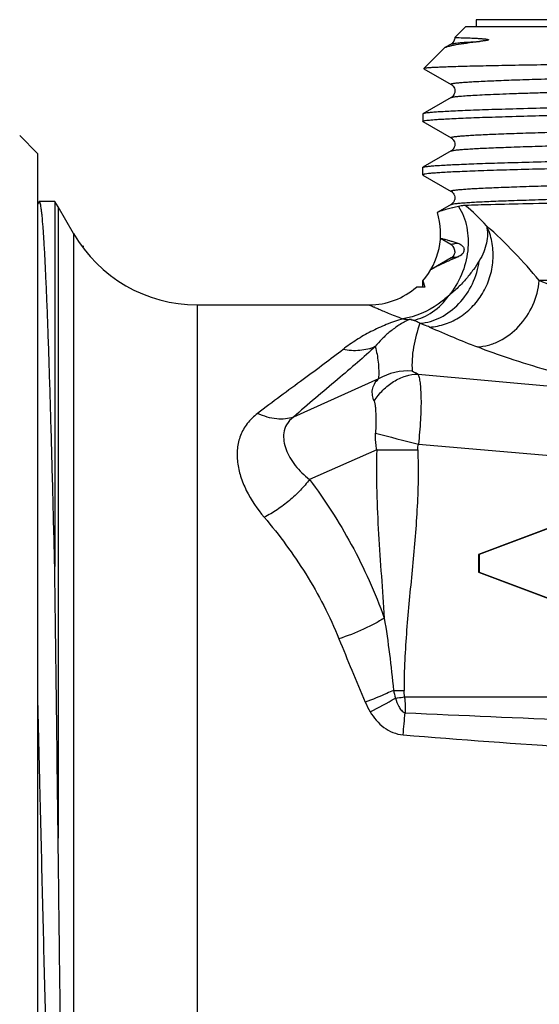
# Model space of a CAD drawing. Units: millimetres. Extents: x 0 to 297, y 0 to 210.
# Drawn here: x 105 to 119, y 101 to 129 of the extents above; entities that cross this region are included whole.
import ezdxf

# ---------------------------------------------------------------- set-up
doc = ezdxf.new("R2010")
doc.units = ezdxf.units.MM
doc.header["$LTSCALE"] = 16.335
doc.layers.get('0').update_dxf_attribs({"linetype": 'CONTINUOUS'})
doc.layers.add('E_STD', color=7, linetype='CONTINUOUS')
doc.layers.add('KOSMETIK', color=7, linetype='CONTINUOUS')

msp = doc.modelspace()

# ---------------------------------------------------------------- linework, layer by layer
at = {"color": 7, "linetype": 'Continuous'}
for p, q in [((117.402, 128.501), (117.402, 128.301)), ((144.402, 128.501), (117.402, 128.501)), ((117.102, 128.301), (116.802, 128.001)), ((144.702, 128.301), (117.102, 128.301)), ((115.932, 127.131), (116.502, 127.701)), ((116.502, 127.701), (116.524, 127.717)), ((116.698, 127.818), (116.524, 127.717)), ((115.932, 127.131), (115.933, 127.127)), ((115.933, 127.127), (116.698, 126.685)), ((116.698, 126.685), (116.698, 126.685)), ((116.698, 126.318), (115.908, 125.861)), ((116.698, 126.318), (116.698, 126.318)), ((115.908, 125.861), (115.902, 125.855)), ((115.902, 125.855), (115.902, 125.648)), ((115.908, 125.641), (116.698, 125.185)), ((105.102, 124.752), (104.602, 125.252)), ((116.698, 125.185), (116.698, 125.185)), ((105.102, 124.752), (105.102, 89.251)), ((116.698, 124.818), (115.908, 124.361)), ((115.902, 124.148), (115.902, 124.355)), ((115.908, 124.141), (116.698, 123.685)), ((116.698, 123.685), (116.698, 123.685)), ((105.116, 123.352), (105.102, 123.325)), ((105.134, 123.386), (105.116, 123.352)), ((105.15, 123.401), (105.134, 123.386)), ((105.584, 123.401), (105.584, 113.159)), ((105.679, 123.251), (105.584, 123.401)), ((105.679, 123.251), (105.679, 105.541)), ((106.112, 122.501), (105.679, 123.251)), ((116.698, 123.318), (116.321, 123.1)), ((116.692, 122.192), (116.397, 122.362)), ((116.698, 121.818), (116.154, 121.503)), ((116.698, 121.818), (116.698, 121.818)), ((115.962, 121.001), (115.725, 121.001)), ((115.902, 121.001), (115.902, 121.179)), ((115.902, 121.179), (115.962, 121.001)), ((126.602, 121.183), (119.169, 121.183)), ((121.464, 115.001), (117.466, 113.501)), ((121.466, 114.996), (117.482, 113.501)), ((117.466, 113.501), (117.482, 113.501)), ((117.466, 113.501), (117.466, 113.001)), ((117.482, 113.501), (117.482, 113.001)), ((117.466, 113.001), (117.482, 113.001)), ((117.466, 113.001), (121.464, 111.501)), ((117.482, 113.001), (121.466, 111.507)), ((105.102, 109.453), (105.157, 107.15)), ((105.157, 107.15), (105.161, 107.003))]:
    msp.add_line(p, q, dxfattribs=at)
for centre, radius, start, end in [((118.308, 116.765), 6.648, 102.1718, 103.6382), ((114.3, 119.749), 4.507, 41.198, 51.7601), ((114.402, 122.501), 2, 318.603, 17.1707), ((123.714, 105.934), 17.315, 113.178, 114.1726), ((114.402, 122.501), 2, 270, 311.411), ((-3637.661, 62.302), 3743.59, 0.661791, 0.77839)]:
    msp.add_arc(centre, radius, start, end, dxfattribs=at)
for points, knots in [([(116.802, 128.001), (116.802, 127.984), (116.794, 127.928), (116.765, 127.874), (116.735, 127.846)], [0, 0, 0, 0, 0.290523, 1, 1, 1, 1]), ([(116.802, 128.001), (116.828, 128.001), (116.885, 127.999), (116.987, 127.997), (117.119, 127.993), (117.252, 127.988), (117.358, 127.983), (117.425, 127.979), (117.479, 127.976), (117.525, 127.973), (117.563, 127.97), (117.591, 127.968), (117.62, 127.965), (117.649, 127.962), (117.674, 127.959), (117.693, 127.956), (117.707, 127.953), (117.719, 127.951), (117.728, 127.948), (117.734, 127.946), (117.739, 127.943), (117.743, 127.941), (117.743, 127.935), (117.737, 127.931), (117.729, 127.928), (117.715, 127.924), (117.697, 127.919), (117.676, 127.916), (117.656, 127.912), (117.631, 127.908), (117.6, 127.904), (117.563, 127.899), (117.528, 127.895), (117.504, 127.893), (117.493, 127.891)], [0, 0, 0, 0, 0.06373, 0.142957, 0.253129, 0.393391, 0.474353, 0.517405, 0.562082, 0.608275, 0.63189, 0.655809, 0.679982, 0.704335, 0.728736, 0.740881, 0.752915, 0.764728, 0.770488, 0.776081, 0.781411, 0.78387, 0.787382, 0.793838, 0.800492, 0.810689, 0.829173, 0.846481, 0.863157, 0.879395, 0.910902, 0.941402, 0.971069, 1, 1, 1, 1]), ([(116.524, 127.717), (116.546, 127.73), (116.606, 127.752), (116.668, 127.768), (116.705, 127.776)], [0, 0, 0, 0, 0.402318, 1, 1, 1, 1]), ([(116.698, 127.818), (116.706, 127.822), (116.731, 127.829), (116.779, 127.838), (116.847, 127.847), (116.937, 127.856), (117.047, 127.865), (117.234, 127.878), (117.385, 127.886), (117.493, 127.891)], [0, 0, 0, 0, 0.035038, 0.095546, 0.181957, 0.294356, 0.43264, 0.596541, 1, 1, 1, 1]), ([(116.735, 127.846), (116.732, 127.842), (116.72, 127.832), (116.707, 127.823), (116.698, 127.818)], [0, 0, 0, 0, 0.333326, 1, 1, 1, 1]), ([(116.705, 127.776), (116.715, 127.779), (116.759, 127.788), (116.803, 127.797), (116.837, 127.803)], [0, 0, 0, 0, 0.22856, 1, 1, 1, 1]), ([(116.837, 127.803), (116.932, 127.82), (117.151, 127.852), (117.37, 127.878), (117.493, 127.891)], [0, 0, 0, 0, 0.437793, 1, 1, 1, 1]), ([(120.005, 127.244), (119.702, 127.24), (119.131, 127.231), (118.327, 127.217), (117.725, 127.205), (117.299, 127.195), (117.024, 127.188), (116.779, 127.181), (116.564, 127.174), (116.381, 127.167), (116.229, 127.16), (116.122, 127.154), (116.053, 127.149), (116.013, 127.145), (115.981, 127.142), (115.957, 127.139), (115.942, 127.135), (115.934, 127.133), (115.932, 127.131)], [0, 0, 0, 0, 0.222939, 0.420673, 0.591501, 0.666351, 0.733942, 0.794137, 0.846803, 0.891823, 0.929118, 0.958614, 0.970417, 0.98025, 0.988112, 0.994007, 0.99795, 1, 1, 1, 1]), ([(116.698, 126.685), (116.696, 126.686), (116.692, 126.688), (116.692, 126.693), (116.694, 126.696), (116.698, 126.699), (116.706, 126.703), (116.721, 126.708), (116.745, 126.713), (116.776, 126.718), (116.814, 126.723), (116.879, 126.731), (116.979, 126.74), (117.12, 126.751), (117.289, 126.762), (117.57, 126.777), (117.99, 126.795), (118.572, 126.817), (119.255, 126.838), (119.744, 126.851), (120.005, 126.858)], [0, 0, 0, 0, 0.002352, 0.003165, 0.004129, 0.005471, 0.007281, 0.012423, 0.01968, 0.02908, 0.040633, 0.054341, 0.08821, 0.130654, 0.181599, 0.240933, 0.384294, 0.559593, 0.76539, 1, 1, 1, 1]), ([(116.698, 126.318), (116.704, 126.321), (116.72, 126.326), (116.751, 126.333), (116.794, 126.34), (116.875, 126.35), (117.007, 126.362), (117.201, 126.375), (117.443, 126.389), (117.731, 126.403), (118.064, 126.417), (118.442, 126.431), (118.863, 126.445), (119.506, 126.464), (120.405, 126.488), (121.59, 126.516), (122.903, 126.543), (124.326, 126.571), (125.841, 126.599), (127.425, 126.627), (129.614, 126.664), (132.356, 126.71), (134.551, 126.748), (135.635, 126.767)], [0, 0, 0, 0, 0.001033, 0.002687, 0.004976, 0.007901, 0.015657, 0.025943, 0.038726, 0.053961, 0.0716, 0.091582, 0.113835, 0.138287, 0.193435, 0.256269, 0.32592, 0.401425, 0.481746, 0.565771, 0.652343, 0.828315, 1, 1, 1, 1]), ([(116.698, 126.685), (116.72, 126.672), (116.757, 126.64), (116.792, 126.574), (116.808, 126.501), (116.791, 126.427), (116.756, 126.363), (116.72, 126.33), (116.698, 126.318)], [0, 0, 0, 0, 0.17399, 0.326239, 0.50128, 0.676028, 0.827221, 1, 1, 1, 1]), ([(120.699, 126.051), (120.352, 126.044), (119.695, 126.029), (118.769, 126.005), (117.962, 125.982), (117.368, 125.962), (116.959, 125.945), (116.703, 125.933), (116.482, 125.922), (116.297, 125.91), (116.148, 125.899), (116.035, 125.887), (115.964, 125.877), (115.926, 125.868), (115.912, 125.864), (115.908, 125.861)], [0, 0, 0, 0, 0.216976, 0.410832, 0.579645, 0.721761, 0.782362, 0.835791, 0.881906, 0.920608, 0.951811, 0.975439, 0.991468, 0.996654, 1, 1, 1, 1]), ([(115.902, 125.648), (115.902, 125.65), (115.909, 125.656), (115.922, 125.661), (115.945, 125.667), (115.993, 125.675), (116.075, 125.685), (116.199, 125.696), (116.359, 125.707), (116.553, 125.719), (116.782, 125.73), (117.045, 125.742), (117.34, 125.754), (117.798, 125.77), (118.447, 125.79), (119.314, 125.813), (119.93, 125.827), (120.257, 125.835)], [0, 0, 0, 0, 0.001685, 0.005041, 0.010338, 0.017632, 0.038262, 0.066965, 0.103689, 0.148349, 0.200854, 0.261082, 0.328882, 0.404099, 0.576061, 0.775327, 1, 1, 1, 1]), ([(116.698, 125.185), (116.696, 125.186), (116.692, 125.189), (116.692, 125.193), (116.694, 125.196), (116.698, 125.199), (116.706, 125.203), (116.721, 125.208), (116.745, 125.213), (116.776, 125.218), (116.814, 125.223), (116.879, 125.231), (116.979, 125.24), (117.12, 125.251), (117.289, 125.262), (117.571, 125.277), (117.99, 125.295), (118.572, 125.317), (119.256, 125.338), (119.745, 125.351), (120.005, 125.358)], [0, 0, 0, 0, 0.002346, 0.003159, 0.004125, 0.00547, 0.007281, 0.012424, 0.019677, 0.029076, 0.040632, 0.054346, 0.088225, 0.130667, 0.181608, 0.24095, 0.384308, 0.559609, 0.765392, 1, 1, 1, 1]), ([(116.698, 125.185), (116.707, 125.18), (116.728, 125.166), (116.778, 125.113), (116.807, 125.034), (116.798, 124.961), (116.785, 124.916), (116.76, 124.871), (116.727, 124.837), (116.706, 124.822), (116.698, 124.817)], [0, 0, 0, 0, 0.065758, 0.173905, 0.500539, 0.589397, 0.675602, 0.825827, 0.936423, 1, 1, 1, 1]), ([(145.879, 124.885), (145.86, 124.879), (145.81, 124.871), (145.718, 124.86), (145.592, 124.849), (145.431, 124.838), (145.237, 124.826), (144.911, 124.81), (144.424, 124.79), (143.746, 124.768), (142.949, 124.745), (142.04, 124.722), (141.028, 124.7), (139.921, 124.677), (138.288, 124.645), (136.094, 124.607), (133.338, 124.562), (130.492, 124.517), (128.111, 124.479), (126.241, 124.448), (124.894, 124.425), (123.603, 124.402), (122.38, 124.379), (121.237, 124.356), (120.183, 124.333), (119.229, 124.311), (118.383, 124.288), (117.75, 124.268), (117.303, 124.252), (117.015, 124.241), (116.76, 124.229), (116.537, 124.218), (116.347, 124.207), (116.192, 124.195), (116.07, 124.184), (115.99, 124.174), (115.944, 124.166), (115.922, 124.16), (115.909, 124.156), (115.902, 124.15), (115.902, 124.148)], [0, 0, 0, 0, 0.001953, 0.005047, 0.009285, 0.014659, 0.021157, 0.028765, 0.047242, 0.069917, 0.096584, 0.126994, 0.160864, 0.197882, 0.237701, 0.324248, 0.417294, 0.51339, 0.608973, 0.655459, 0.700498, 0.743668, 0.784571, 0.822826, 0.858076, 0.889997, 0.918289, 0.942693, 0.953363, 0.96298, 0.971521, 0.978966, 0.985297, 0.990503, 0.994572, 0.997497, 0.998531, 0.999282, 0.999759, 1, 1, 1, 1]), ([(116.698, 124.818), (116.702, 124.82), (116.714, 124.824), (116.747, 124.833), (116.807, 124.842), (116.902, 124.852), (117.027, 124.863), (117.181, 124.874), (117.365, 124.885), (117.578, 124.896), (117.919, 124.911), (118.413, 124.93), (119.085, 124.952), (119.858, 124.974), (120.407, 124.988), (120.697, 124.995)], [0, 0, 0, 0, 0.003614, 0.009029, 0.02541, 0.049266, 0.080578, 0.119284, 0.165314, 0.218585, 0.278975, 0.420581, 0.588955, 0.782642, 1, 1, 1, 1]), ([(115.902, 124.355), (115.902, 124.355), (115.903, 124.358), (115.906, 124.36), (115.908, 124.361)], [0, 0, 0, 0, 0.188061, 1, 1, 1, 1]), ([(115.908, 124.361), (115.909, 124.362), (115.917, 124.366), (115.924, 124.368), (115.931, 124.37)], [0, 0, 0, 0, 0.187102, 1, 1, 1, 1]), ([(115.931, 124.37), (115.951, 124.375), (116.002, 124.383), (116.096, 124.394), (116.223, 124.405), (116.458, 124.421), (116.831, 124.44), (117.372, 124.462), (118.034, 124.484), (118.811, 124.506), (119.696, 124.529), (120.321, 124.543), (120.651, 124.55)], [0, 0, 0, 0, 0.013051, 0.033073, 0.060061, 0.093979, 0.182302, 0.297278, 0.437891, 0.602901, 0.790825, 1, 1, 1, 1]), ([(115.902, 124.148), (115.902, 124.147), (115.903, 124.144), (115.906, 124.143), (115.908, 124.141)], [0, 0, 0, 0, 0.187884, 1, 1, 1, 1]), ([(116.698, 123.685), (116.696, 123.686), (116.692, 123.689), (116.692, 123.693), (116.694, 123.696), (116.698, 123.699), (116.706, 123.703), (116.722, 123.708), (116.745, 123.713), (116.776, 123.718), (116.814, 123.723), (116.88, 123.731), (116.979, 123.74), (117.12, 123.751), (117.29, 123.762), (117.571, 123.777), (117.991, 123.795), (118.574, 123.817), (119.258, 123.838), (119.747, 123.852), (120.008, 123.858)], [0, 0, 0, 0, 0.002345, 0.003158, 0.004125, 0.005471, 0.007285, 0.012432, 0.019688, 0.029085, 0.040636, 0.054347, 0.088234, 0.130685, 0.181622, 0.24096, 0.38433, 0.559621, 0.765407, 1, 1, 1, 1]), ([(116.698, 123.685), (116.707, 123.68), (116.728, 123.666), (116.778, 123.613), (116.807, 123.534), (116.798, 123.461), (116.785, 123.416), (116.76, 123.371), (116.727, 123.337), (116.706, 123.322), (116.698, 123.317)], [0, 0, 0, 0, 0.065758, 0.173905, 0.500539, 0.589397, 0.675602, 0.825827, 0.936423, 1, 1, 1, 1]), ([(116.698, 123.318), (116.702, 123.32), (116.714, 123.324), (116.747, 123.333), (116.807, 123.342), (116.902, 123.352), (117.027, 123.363), (117.182, 123.374), (117.366, 123.385), (117.579, 123.396), (117.92, 123.411), (118.414, 123.43), (119.087, 123.452), (119.861, 123.474), (120.41, 123.488), (120.7, 123.495)], [0, 0, 0, 0, 0.003612, 0.009029, 0.025418, 0.04927, 0.080573, 0.119286, 0.165323, 0.218586, 0.278973, 0.420591, 0.588958, 0.782647, 1, 1, 1, 1]), ([(143.94, 123.627), (143.075, 123.611), (141.05, 123.583), (137.669, 123.545), (133.719, 123.506), (129.54, 123.466), (125.496, 123.425), (122.375, 123.389), (120.211, 123.358), (118.927, 123.337), (117.913, 123.315), (117.331, 123.298), (117.09, 123.289)], [0, 0, 0, 0, 0.096686, 0.226278, 0.377738, 0.538013, 0.693147, 0.829494, 0.886745, 0.934937, 0.972979, 1, 1, 1, 1]), ([(105.584, 113.159), (105.566, 113.885), (105.532, 115.275), (105.486, 116.971), (105.449, 118.225), (105.422, 119.077), (105.395, 119.862), (105.368, 120.577), (105.341, 121.217), (105.314, 121.779), (105.288, 122.26), (105.261, 122.657), (105.238, 122.935), (105.219, 123.113), (105.205, 123.214), (105.192, 123.293), (105.181, 123.344), (105.171, 123.375), (105.164, 123.39), (105.155, 123.401), (105.15, 123.401)], [0, 0, 0, 0, 0.212221, 0.406649, 0.495825, 0.578998, 0.6557, 0.725512, 0.788053, 0.842981, 0.890002, 0.928856, 0.959347, 0.971405, 0.981322, 0.989095, 0.994732, 0.996762, 0.998283, 1, 1, 1, 1]), ([(116.74, 123.226), (116.688, 123.213), (116.593, 123.189), (116.469, 123.154), (116.388, 123.128), (116.343, 123.111), (116.327, 123.103), (116.321, 123.1)], [0, 0, 0, 0, 0.370985, 0.668175, 0.880776, 0.952458, 1, 1, 1, 1]), ([(116.906, 123.264), (116.961, 123.177), (117.054, 122.988), (117.175, 122.572), (117.194, 122.004), (117.018, 121.338), (116.777, 120.938), (116.631, 120.761)], [0, 0, 0, 0, 0.115627, 0.235164, 0.484206, 0.742263, 1, 1, 1, 1]), ([(117.09, 123.289), (117.075, 123.288), (117.014, 123.284), (116.953, 123.274), (116.906, 123.264)], [0, 0, 0, 0, 0.231468, 1, 1, 1, 1]), ([(116.321, 123.1), (116.319, 123.099), (116.315, 123.097), (116.312, 123.093), (116.313, 123.092)], [0, 0, 0, 0, 0.678447, 1, 1, 1, 1]), ([(116.397, 122.362), (116.397, 122.363), (116.4, 122.365), (116.41, 122.364), (116.433, 122.361), (116.471, 122.353), (116.524, 122.34), (116.592, 122.321), (116.677, 122.297), (116.776, 122.266), (116.848, 122.244), (116.886, 122.231)], [0, 0, 0, 0, 0.005301, 0.016752, 0.062103, 0.138359, 0.245921, 0.385299, 0.557019, 0.761685, 1, 1, 1, 1]), ([(116.692, 122.192), (116.692, 122.194), (116.696, 122.199), (116.712, 122.205), (116.749, 122.214), (116.809, 122.223), (116.858, 122.229), (116.886, 122.231)], [0, 0, 0, 0, 0.028868, 0.080502, 0.268581, 0.574822, 1, 1, 1, 1]), ([(116.802, 122.001), (116.802, 122.039), (116.78, 122.116), (116.725, 122.173), (116.692, 122.192)], [0, 0, 0, 0, 0.499999, 1, 1, 1, 1]), ([(116.886, 122.231), (116.917, 122.221), (116.966, 122.199), (117.026, 122.146), (117.058, 122.088), (117.06, 122.027), (117.046, 121.982), (117.024, 121.947), (116.994, 121.911), (116.953, 121.878), (116.917, 121.859), (116.899, 121.852)], [0, 0, 0, 0, 0.183087, 0.296155, 0.446057, 0.540659, 0.630082, 0.70544, 0.773084, 0.893096, 1, 1, 1, 1]), ([(116.802, 122.001), (116.802, 121.976), (116.791, 121.928), (116.757, 121.863), (116.72, 121.83), (116.698, 121.818)], [0, 0, 0, 0, 0.348522, 0.654118, 1, 1, 1, 1]), ([(116.698, 121.818), (116.705, 121.822), (116.727, 121.828), (116.769, 121.836), (116.828, 121.844), (116.874, 121.849), (116.899, 121.852)], [0, 0, 0, 0, 0.122526, 0.329268, 0.621731, 1, 1, 1, 1]), ([(116.624, 121.731), (116.527, 121.687), (116.393, 121.626), (116.237, 121.548), (116.178, 121.517), (116.154, 121.503)], [0, 0, 0, 0, 0.613957, 0.842549, 1, 1, 1, 1]), ([(116.154, 121.503), (116.146, 121.499), (116.137, 121.494), (116.127, 121.486), (116.123, 121.483), (116.123, 121.482)], [0, 0, 0, 0, 0.674399, 0.881027, 1, 1, 1, 1]), ([(105.161, 107.003), (105.184, 106.035), (105.229, 104.136), (105.298, 101.372), (105.356, 99.18), (105.404, 97.553), (105.438, 96.454), (105.473, 95.451), (105.508, 94.553), (105.542, 93.767), (105.576, 93.102), (105.606, 92.626), (105.631, 92.309), (105.648, 92.122), (105.665, 91.968), (105.681, 91.847), (105.698, 91.762), (105.711, 91.716), (105.719, 91.7)], [0, 0, 0, 0, 0.189512, 0.372166, 0.541348, 0.618948, 0.690937, 0.756657, 0.815519, 0.866986, 0.910597, 0.945962, 0.96045, 0.972766, 0.982889, 0.990799, 0.996492, 1, 1, 1, 1]), ([(105.956, 91.246), (105.954, 91.25), (105.951, 91.261), (105.944, 91.294), (105.937, 91.356), (105.928, 91.454), (105.92, 91.584), (105.911, 91.747), (105.903, 91.941), (105.894, 92.166), (105.882, 92.527), (105.867, 93.052), (105.85, 93.766), (105.833, 94.59), (105.816, 95.516), (105.799, 96.536), (105.782, 97.642), (105.764, 98.825), (105.741, 100.529), (105.713, 102.775), (105.691, 104.603), (105.679, 105.541)], [0, 0, 0, 0, 0.000927, 0.002407, 0.007052, 0.013954, 0.023106, 0.034488, 0.048075, 0.063838, 0.081745, 0.123828, 0.173968, 0.23174, 0.296668, 0.368209, 0.445781, 0.528752, 0.616449, 0.803162, 1, 1, 1, 1])]:
    msp.add_open_spline(points, degree=3, knots=knots, dxfattribs=at)
at = {"layer": 'E_STD', "color": 7, "linetype": 'Continuous'}
for p, q in [((106.112, 122.501), (106.112, 91.501)), ((109.577, 120.501), (109.577, 93.501)), ((109.577, 120.501), (114.402, 120.501)), ((115.54, 120.094), (115.524, 120.092)), ((115.528, 120.088), (115.534, 120.094)), ((115.771, 118.56), (121.9, 118.002)), ((114.662, 118.423), (112.276, 117.351)), ((115.782, 116.592), (129.988, 115.355)), ((114.613, 116.435), (112.727, 115.602)), ((114.613, 116.435), (115.76, 116.435)), ((115.085, 109.686), (115.377, 109.686)), ((115.392, 109.501), (130.044, 109.501))]:
    msp.add_line(p, q, dxfattribs=at)
msp.add_lwpolyline([(115.534, 120.094), (115.542, 120.096), (115.54, 120.094)], dxfattribs=at)
for centre, radius, start, end in [((109.577, 124.501), 4, 210, 270), ((115.566, 121.428), 1.337, 260.4067, 264.7579), ((115.562, 121.388), 1.296, 264.7646, 268.3173), ((129.242, 149.555), 32.46, 246.1026, 248.6649), ((115.482, 117.025), 1.621, 85.5973, 120.4034), ((153.159, 263.319), 151.413, 255.23801, 255.70832), ((108.531, 120.723), 13.051, 296.8698, 300.4017), ((-68.218, 126.062), 184.412, 354.51606, 354.71005), ((137.87, 575.203), 466.685, 267.24127, 267.83209), ((137.889, 382.219), 274.708, 265.29364, 266.29949)]:
    msp.add_arc(centre, radius, start, end, dxfattribs=at)
for points, knots in [([(116.093, 119.878), (116.243, 119.886), (116.548, 119.947), (116.969, 120.155), (117.335, 120.468), (117.622, 120.863), (117.812, 121.316), (117.893, 121.798), (117.859, 122.277), (117.759, 122.578), (117.691, 122.717)], [0, 0, 0, 0, 0.119176, 0.241739, 0.367521, 0.495554, 0.624346, 0.752232, 0.877751, 1, 1, 1, 1]), ([(117.691, 122.717), (117.709, 122.641), (117.726, 122.478), (117.696, 122.23), (117.616, 121.98), (117.534, 121.819), (117.488, 121.739)], [0, 0, 0, 0, 0.231407, 0.473516, 0.728771, 1, 1, 1, 1]), ([(119.169, 121.183), (118.944, 121.452), (118.473, 121.985), (117.961, 122.48), (117.691, 122.717)], [0, 0, 0, 0, 0.493941, 1, 1, 1, 1]), ([(115.817, 119.983), (116.019, 119.999), (116.43, 120.121), (116.947, 120.517), (117.325, 121.076), (117.457, 121.515), (117.488, 121.739)], [0, 0, 0, 0, 0.233381, 0.480348, 0.738365, 1, 1, 1, 1]), ([(117.488, 121.739), (117.439, 121.653), (117.353, 121.529), (117.227, 121.366), (117.126, 121.239), (117.016, 121.113), (116.854, 120.949), (116.721, 120.837), (116.632, 120.761)], [0, 0, 0, 0, 0.226933, 0.34697, 0.47205, 0.600763, 0.731806, 1, 1, 1, 1]), ([(117.433, 119.32), (117.538, 119.326), (117.752, 119.363), (118.167, 119.523), (118.632, 119.881), (119.022, 120.478), (119.147, 120.946), (119.169, 121.183)], [0, 0, 0, 0, 0.115669, 0.234774, 0.482418, 0.740402, 1, 1, 1, 1]), ([(123.14, 119.847), (122.75, 119.956), (122.005, 120.171), (120.949, 120.505), (120.012, 120.834), (119.435, 121.066), (119.169, 121.183)], [0, 0, 0, 0, 0.289779, 0.554882, 0.792401, 1, 1, 1, 1]), ([(116.632, 120.762), (116.538, 120.675), (116.162, 120.37), (115.698, 120.159), (115.343, 120.11)], [0, 0, 0, 0, 0.262038, 1, 1, 1, 1]), ([(115.633, 120.069), (115.728, 120.087), (115.92, 120.147), (116.283, 120.35), (116.508, 120.585), (116.632, 120.762)], [0, 0, 0, 0, 0.234901, 0.479628, 1, 1, 1, 1]), ([(114.402, 120.501), (114.402, 120.502), (114.403, 120.5), (114.406, 120.5), (114.411, 120.497), (114.417, 120.494), (114.426, 120.49), (114.44, 120.484), (114.464, 120.473), (114.497, 120.458), (114.538, 120.44), (114.586, 120.418), (114.641, 120.394), (114.704, 120.366), (114.802, 120.324), (114.943, 120.266), (115.133, 120.189), (115.27, 120.137), (115.343, 120.11)], [0, 0, 0, 0, 0.001003, 0.004012, 0.009024, 0.016037, 0.025048, 0.036056, 0.064049, 0.099979, 0.143808, 0.195488, 0.254954, 0.322135, 0.396948, 0.569061, 0.770437, 1, 1, 1, 1]), ([(115.343, 120.11), (115.186, 120.064), (114.882, 119.956), (114.448, 119.757), (114.04, 119.524), (113.787, 119.344), (113.666, 119.248)], [0, 0, 0, 0, 0.258969, 0.508802, 0.755275, 1, 1, 1, 1]), ([(115.524, 120.092), (115.424, 120.044), (115.237, 119.939), (114.983, 119.754), (114.76, 119.552), (114.631, 119.404), (114.572, 119.328)], [0, 0, 0, 0, 0.269655, 0.521915, 0.764385, 1, 1, 1, 1]), ([(115.633, 120.069), (115.626, 120.07), (115.613, 120.071), (115.598, 120.073), (115.589, 120.075), (115.584, 120.077), (115.583, 120.081), (115.585, 120.083), (115.585, 120.087), (115.581, 120.089), (115.573, 120.089), (115.563, 120.089), (115.552, 120.089), (115.544, 120.091), (115.536, 120.095), (115.53, 120.093), (115.527, 120.092)], [0, 0, 0, 0, 0.171675, 0.327658, 0.384608, 0.421377, 0.44525, 0.471165, 0.493738, 0.520988, 0.584637, 0.684284, 0.784963, 0.852986, 0.903426, 1, 1, 1, 1]), ([(115.817, 119.983), (115.746, 119.763), (115.621, 119.324), (115.589, 118.864), (115.607, 118.641)], [0, 0, 0, 0, 0.507608, 1, 1, 1, 1]), ([(115.817, 119.983), (115.804, 119.991), (115.744, 120.024), (115.682, 120.053), (115.633, 120.069)], [0, 0, 0, 0, 0.233821, 1, 1, 1, 1]), ([(116.093, 119.878), (116.072, 119.887), (115.981, 119.925), (115.889, 119.958), (115.817, 119.983)], [0, 0, 0, 0, 0.233504, 1, 1, 1, 1]), ([(113.666, 119.248), (113.492, 119.11), (113.123, 118.829), (112.32, 118.237), (111.693, 117.779), (111.27, 117.455)], [0, 0, 0, 0, 0.221496, 0.46565, 1, 1, 1, 1]), ([(114.572, 119.328), (114.408, 119.178), (114.057, 118.87), (113.286, 118.217), (112.683, 117.71), (112.276, 117.351)], [0, 0, 0, 0, 0.219451, 0.462713, 1, 1, 1, 1]), ([(114.572, 119.328), (114.434, 119.269), (114.13, 119.197), (113.82, 119.217), (113.666, 119.248)], [0, 0, 0, 0, 0.487094, 1, 1, 1, 1]), ([(114.572, 119.328), (114.608, 119.186), (114.665, 118.886), (114.672, 118.58), (114.662, 118.423)], [0, 0, 0, 0, 0.482764, 1, 1, 1, 1]), ([(121.9, 118.002), (121.459, 118.108), (120.618, 118.319), (119.428, 118.648), (118.377, 118.974), (117.729, 119.203), (117.433, 119.32)], [0, 0, 0, 0, 0.292052, 0.558001, 0.794786, 1, 1, 1, 1]), ([(114.539, 117.801), (114.609, 117.912), (114.772, 118.118), (115.073, 118.36), (115.412, 118.516), (115.653, 118.557), (115.771, 118.56)], [0, 0, 0, 0, 0.263308, 0.518757, 0.764232, 1, 1, 1, 1]), ([(115.771, 118.56), (115.754, 118.566), (115.729, 118.576), (115.697, 118.59), (115.675, 118.6), (115.657, 118.609), (115.644, 118.616), (115.634, 118.621), (115.626, 118.626), (115.619, 118.63), (115.615, 118.634), (115.611, 118.636), (115.609, 118.637), (115.607, 118.642), (115.607, 118.641)], [0, 0, 0, 0, 0.295703, 0.435871, 0.569867, 0.696517, 0.756589, 0.81406, 0.86847, 0.918847, 0.942677, 0.963304, 0.984786, 1, 1, 1, 1]), ([(115.771, 118.56), (115.774, 118.547), (115.784, 118.516), (115.807, 118.436), (115.83, 118.301), (115.845, 118.102), (115.855, 117.859), (115.851, 117.577), (115.833, 117.15), (115.803, 116.818), (115.782, 116.592)], [0, 0, 0, 0, 0.02055, 0.04891, 0.125594, 0.227208, 0.351713, 0.495682, 0.654966, 1, 1, 1, 1]), ([(114.539, 117.801), (114.518, 117.852), (114.488, 117.958), (114.482, 118.125), (114.539, 118.291), (114.616, 118.382), (114.662, 118.423)], [0, 0, 0, 0, 0.245205, 0.482232, 0.728748, 1, 1, 1, 1]), ([(114.539, 117.801), (114.549, 117.774), (114.563, 117.714), (114.578, 117.581), (114.585, 117.395), (114.587, 117.156), (114.581, 116.99), (114.578, 116.904)], [0, 0, 0, 0, 0.09464, 0.202774, 0.445252, 0.713844, 1, 1, 1, 1]), ([(111.27, 117.455), (111.162, 117.372), (110.97, 117.187), (110.777, 116.844), (110.691, 116.468), (110.699, 116.076), (110.788, 115.68), (111.006, 115.143), (111.26, 114.771), (111.456, 114.541)], [0, 0, 0, 0, 0.12402, 0.240342, 0.354772, 0.472073, 0.594835, 0.723933, 1, 1, 1, 1]), ([(112.276, 117.351), (112.205, 117.325), (112.048, 117.291), (111.798, 117.294), (111.534, 117.348), (111.358, 117.414), (111.27, 117.455)], [0, 0, 0, 0, 0.220197, 0.45888, 0.718915, 1, 1, 1, 1]), ([(112.276, 117.351), (112.201, 117.293), (112.076, 117.161), (111.994, 116.914), (112.001, 116.673), (112.064, 116.438), (112.174, 116.209), (112.377, 115.911), (112.578, 115.716), (112.727, 115.602)], [0, 0, 0, 0, 0.137137, 0.253326, 0.36537, 0.480903, 0.602176, 0.729426, 1, 1, 1, 1]), ([(114.613, 116.435), (114.606, 116.474), (114.583, 116.629), (114.575, 116.786), (114.578, 116.904)], [0, 0, 0, 0, 0.251408, 1, 1, 1, 1]), ([(114.613, 116.435), (114.589, 115.647), (114.642, 114.07), (114.773, 112.501), (114.823, 111.715)], [0, 0, 0, 0, 0.500333, 1, 1, 1, 1]), ([(115.76, 116.435), (115.783, 115.872), (115.76, 114.743), (115.607, 113.058), (115.436, 111.376), (115.377, 110.249), (115.377, 109.686)], [0, 0, 0, 0, 0.249994, 0.499987, 0.75003, 1, 1, 1, 1]), ([(112.727, 115.602), (112.648, 115.496), (112.471, 115.288), (112.165, 115.004), (111.825, 114.75), (111.58, 114.605), (111.456, 114.541)], [0, 0, 0, 0, 0.237623, 0.490159, 0.74774, 1, 1, 1, 1]), ([(112.727, 115.602), (113.16, 115.024), (113.962, 113.778), (114.569, 112.425), (114.823, 111.715)], [0, 0, 0, 0, 0.48943, 1, 1, 1, 1]), ([(111.456, 114.541), (111.882, 114.042), (112.679, 112.961), (113.295, 111.764), (113.552, 111.133)], [0, 0, 0, 0, 0.490683, 1, 1, 1, 1]), ([(114.823, 111.715), (114.734, 111.658), (114.543, 111.546), (114.124, 111.34), (113.786, 111.209), (113.552, 111.133)], [0, 0, 0, 0, 0.225656, 0.473378, 1, 1, 1, 1]), ([(114.823, 111.715), (114.878, 111.379), (114.974, 110.704), (115.048, 110.025), (115.085, 109.686)], [0, 0, 0, 0, 0.498869, 1, 1, 1, 1]), ([(113.552, 111.133), (113.672, 110.838), (113.912, 110.243), (114.159, 109.651), (114.288, 109.354)], [0, 0, 0, 0, 0.496316, 1, 1, 1, 1]), ([(115.085, 109.686), (115.022, 109.656), (114.76, 109.538), (114.493, 109.43), (114.288, 109.354)], [0, 0, 0, 0, 0.241046, 1, 1, 1, 1]), ([(115.135, 109.467), (115.156, 109.469), (115.242, 109.479), (115.327, 109.492), (115.392, 109.501)], [0, 0, 0, 0, 0.24193, 1, 1, 1, 1]), ([(115.135, 109.467), (115.162, 109.386), (115.199, 109.287), (115.263, 109.176), (115.312, 109.109), (115.367, 109.066), (115.409, 109.06)], [0, 0, 0, 0, 0.50133, 0.627002, 0.752622, 1, 1, 1, 1]), ([(115.392, 109.501), (115.395, 109.464), (115.406, 109.317), (115.41, 109.17), (115.409, 109.06)], [0, 0, 0, 0, 0.251926, 1, 1, 1, 1]), ([(114.429, 109.081), (114.479, 108.998), (114.592, 108.839), (114.805, 108.638), (115.061, 108.492), (115.253, 108.446), (115.35, 108.438)], [0, 0, 0, 0, 0.249226, 0.49914, 0.749463, 1, 1, 1, 1])]:
    msp.add_open_spline(points, degree=3, knots=knots, dxfattribs=at)
for points in [[(115.76, 116.435), (115.76, 116.488), (115.768, 116.541), (115.782, 116.592)], [(115.085, 109.686), (115.098, 109.612), (115.115, 109.539), (115.135, 109.467)], [(115.392, 109.501), (115.383, 109.562), (115.377, 109.624), (115.377, 109.686)], [(114.288, 109.354), (114.329, 109.26), (114.377, 109.169), (114.429, 109.081)]]:
    msp.add_open_spline(points, degree=3, dxfattribs=at)
at = {"layer": 'KOSMETIK', "color": 7, "linetype": 'Continuous'}
msp.add_line((105.584, 123.401), (105.15, 123.401), dxfattribs=at)
at = {"layer": 'KOSMETIK', "color": 2, "linetype": 'Continuous'}
msp.add_line((106.343, 122.151), (106.402, 122.151), dxfattribs=at)

doc.saveas('drawing.dxf')
